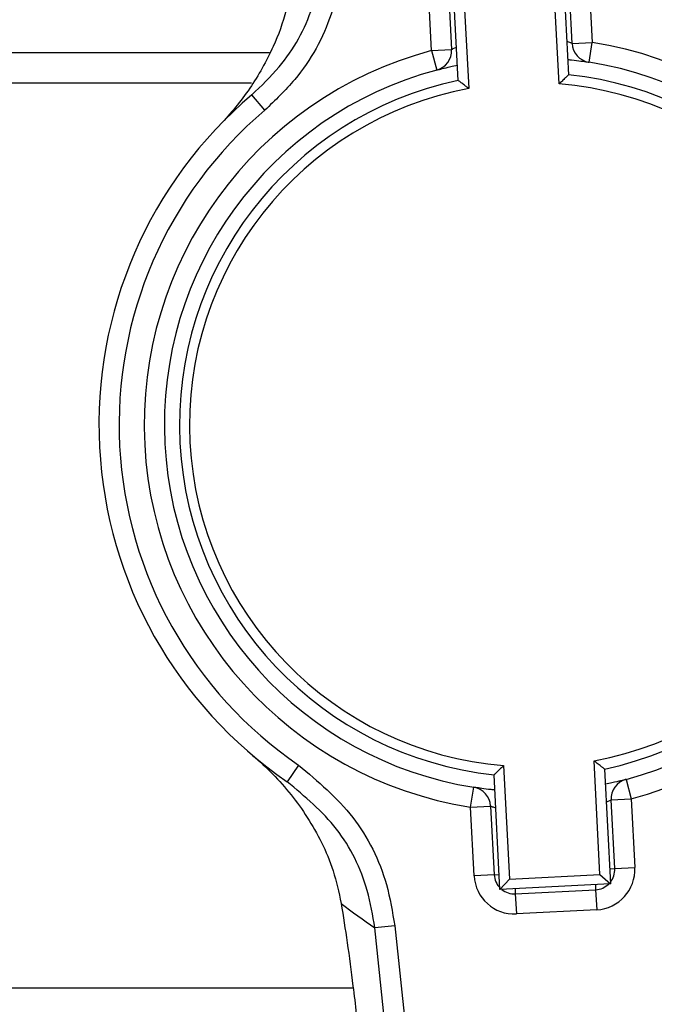
# Model space of a CAD drawing. Units: millimetres. Extents: x 52 to 5408, y 52 to 3809.
# Drawn here: x 1722 to 1753, y 3273 to 3322 of the extents above; entities that cross this region are included whole.
import ezdxf

# ---------------------------------------------------------------- set-up
doc = ezdxf.new("R2010")
doc.units = ezdxf.units.MM
doc.header["$LTSCALE"] = 13
doc.layers.add('FORMAT', color=7, linetype='Continuous')
doc.styles.add('SLDTEXTSTYLE0', font='TXT', dxfattribs={"width": 0.75})
doc.dimstyles.new('SLDDIMSTYLE0', dxfattribs={"dimtxt": 45.5, "dimasz": 46.228, "dimexe": 0, "dimexo": 0.0625, "dimgap": 11.375, "dimtad": 1, "dimdec": 0, "dimrnd": 1e-09, "dimzin": 12, "dimdsep": 46, "dimtxsty": 'SLDTEXTSTYLE0', "dimsah": 1, "dimcen": 0.09, "dimadec": 0, "dimazin": 3, "dimtfac": 1, "dimtdec": 0, "dimtofl": 0, "dimtmove": 0, "dimatfit": 3, "dimfxl": 0, "dimfrac": 2, "dimtolj": 1, "dimtzin": 12, "dimarcsym": 0})

# ---------------------------------------------------------------- blocks, each defined once
blk = doc.blocks.new('_D_7')
at = {"layer": 'FORMAT', "color": 7}
for p, q in [((1575.148, 3625.502), (2161.18, 3625.502)), ((2148.18, 2487.042), (2148.18, 3625.502)), ((1873.148, 2487.042), (2161.18, 2487.042))]:
    blk.add_line(p, q, dxfattribs=at)
for points in [[(2148.18, 3625.502), (2143.227, 3579.274), (2153.133, 3579.274)], [(2148.18, 2487.042), (2153.133, 2533.27), (2143.227, 2533.27)]]:
    blk.add_solid(points, dxfattribs=at)
at = {"layer": 'FORMAT', "color": 7, "insert": (2089.528, 3031.158), "char_height": 45.5, "attachment_point": 1, "rotation": 90, "style": 'SLDTEXTSTYLE0'}
blk.add_mtext('1138', dxfattribs=at)

msp = doc.modelspace()

# ---------------------------------------------------------------- linework, layer by layer
at = {"color": 7, "linetype": 'Continuous', "lineweight": 25}
for p, q in [((1748.707, 3324.963), (1749.002, 3319.253)), ((1743.51, 3318.969), (1743.215, 3324.679)), ((1748.525, 3318.796), (1748.234, 3324.438)), ((1749.994, 3324.278), (1750.171, 3320.863)), ((1742.182, 3320.45), (1742.005, 3323.866)), ((1743.004, 3323.917), (1743.18, 3320.502)), ((1743.74, 3324.206), (1744.031, 3318.564)), ((1749.172, 3320.811), (1748.996, 3324.227)), ((1749.172, 3320.811), (1750.171, 3320.863)), ((1750.014, 3319.875), (1750.171, 3320.863)), ((1705.148, 3320.352), (1734.124, 3320.352)), ((1742.182, 3320.45), (1743.18, 3320.502)), ((1742.182, 3320.45), (1742.44, 3319.484)), ((1707.446, 3318.852), (1733.235, 3318.852)), ((1733.893, 3317.49), (1733.246, 3318.253)), ((1750.556, 3279.498), (1750.264, 3285.14)), ((1735.575, 3284.931), (1735.011, 3284.105)), ((1745.77, 3284.908), (1746.062, 3279.266)), ((1750.786, 3284.734), (1751.081, 3279.024)), ((1745.588, 3278.74), (1745.293, 3284.45)), ((1751.856, 3284.219), (1752.114, 3283.253)), ((1744.125, 3282.84), (1744.282, 3283.828)), ((1751.115, 3283.202), (1752.114, 3283.253)), ((1751.292, 3279.786), (1751.115, 3283.202)), ((1752.114, 3283.253), (1752.291, 3279.838)), ((1744.125, 3282.84), (1745.123, 3282.892)), ((1744.301, 3279.425), (1744.125, 3282.84)), ((1745.123, 3282.892), (1745.3, 3279.476)), ((1751.042, 3279.773), (1751.292, 3279.786)), ((1751.292, 3279.786), (1752.291, 3279.838)), ((1745.3, 3279.476), (1744.301, 3279.425)), ((1745.3, 3279.476), (1745.55, 3279.489)), ((1746.062, 3279.266), (1745.588, 3278.74)), ((1746.062, 3279.266), (1750.556, 3279.498)), ((1750.556, 3279.498), (1751.081, 3279.024)), ((1751.081, 3279.024), (1745.588, 3278.74)), ((1746.337, 3278.779), (1746.35, 3278.529)), ((1746.35, 3278.529), (1750.345, 3278.736)), ((1750.332, 3278.985), (1750.345, 3278.736)), ((1750.345, 3278.736), (1750.396, 3277.737)), ((1746.35, 3278.529), (1746.402, 3277.531)), ((1750.396, 3277.737), (1746.402, 3277.531)), ((1740.353, 3276.946), (1739.363, 3276.84)), ((1742.854, 3243.946), (1739.363, 3276.84)), ((1740.353, 3276.946), (1743.844, 3244.052)), ((1707.446, 3273.852), (1738.27, 3273.852))]:
    msp.add_line(p, q, dxfattribs=at)
for centre, radius, start, end in [((1747.148, 3301.852), 19.25, 284.9507, 80.9647), ((1747.148, 3301.852), 19.25, 104.9507, 260.9647), ((1742.182, 3320.45), 1, 284.9507, 2.9577), ((1750.171, 3320.863), 1, 182.9577, 260.9647), ((1747.148, 3301.852), 18.25, 284.9507, 80.9647), ((1747.148, 3301.852), 18.25, 104.9507, 260.9647), ((1747.148, 3301.852), 17.5, 101.9987, 263.9166), ((1747.148, 3301.852), 17.5, 281.9987, 83.9166), ((1747.148, 3301.852), 17, 100.5632, 265.3521), ((1747.148, 3301.852), 17, 280.5632, 85.3521), ((1747.148, 3301.852), 21.5, 130.2847, 235.6306), ((1747.148, 3301.852), 20.5, 130.2847, 235.6306), ((1752.114, 3283.253), 1, 104.9507, 182.9577), ((1744.125, 3282.84), 1, 2.9577, 80.9647), ((1750.293, 3279.734), 2, 272.9577, 2.9577), ((1750.293, 3279.734), 1, 321.548, 2.9577), ((1746.299, 3279.528), 2, 182.9577, 272.9577), ((1746.299, 3279.528), 1, 182.9577, 224.3673), ((1746.299, 3279.528), 1, 231.548, 272.9577), ((1750.293, 3279.734), 1, 272.9577, 314.3673), ((1757.054, 3302.903), 31.5, 232.0737, 235.8308)]:
    msp.add_arc(centre, radius, start, end, dxfattribs=at)
for points, knots in [([(1733.246, 3318.253), (1733.715, 3318.7), (1734.999, 3319.926), (1736.476, 3322.54), (1736.709, 3324.798), (1736.826, 3325.927)], [0, 0, 0, 0, 0.223253, 0.61167, 1, 1, 1, 1]), ([(1737.823, 3325.925), (1737.695, 3324.684), (1737.44, 3322.202), (1735.818, 3319.329), (1734.408, 3317.982), (1733.893, 3317.49)], [0, 0, 0, 0, 0.388439, 0.776809, 1, 1, 1, 1]), ([(1735.291, 3324.546), (1735.202, 3323.836), (1735.023, 3322.412), (1734.262, 3320.428), (1733.181, 3318.516), (1732.202, 3317.327), (1731.663, 3316.767), (1731.66, 3316.764)], [0, 0, 0, 0, 0.212084, 0.424904, 0.708609, 0.998339, 1, 1, 1, 1]), ([(1749.172, 3320.811), (1749.16, 3320.815), (1749.135, 3320.824), (1749.026, 3320.865), (1748.931, 3320.893), (1748.918, 3320.897)], [0, 0, 0, 0, 0.460612, 0.926243, 1, 1, 1, 1]), ([(1743.425, 3320.612), (1743.39, 3320.598), (1743.279, 3320.551), (1743.198, 3320.51), (1743.185, 3320.504), (1743.18, 3320.502)], [0, 0, 0, 0, 0.22232, 0.703129, 1, 1, 1, 1]), ([(1748.963, 3320.009), (1749.023, 3320.004), (1749.284, 3319.98), (1749.63, 3319.932), (1749.954, 3319.885), (1749.994, 3319.879), (1750.014, 3319.875)], [0, 0, 0, 0, 0.089817, 0.391157, 0.6939, 1, 1, 1, 1]), ([(1742.44, 3319.484), (1742.448, 3319.486), (1742.469, 3319.492), (1742.69, 3319.549), (1743.045, 3319.638), (1743.356, 3319.702), (1743.471, 3319.725)], [0, 0, 0, 0, 0.195703, 0.50812, 0.81787, 1, 1, 1, 1]), ([(1744.031, 3318.564), (1744.03, 3318.564), (1743.975, 3318.608), (1743.857, 3318.7), (1743.7, 3318.822), (1743.587, 3318.91), (1743.522, 3318.96), (1743.514, 3318.966), (1743.51, 3318.969)], [0, 0, 0, 0, 0.004921, 0.229425, 0.493254, 0.695928, 0.847685, 1, 1, 1, 1]), ([(1749.002, 3319.253), (1748.999, 3319.25), (1748.991, 3319.243), (1748.932, 3319.186), (1748.828, 3319.087), (1748.685, 3318.95), (1748.577, 3318.845), (1748.526, 3318.797), (1748.525, 3318.796)], [0, 0, 0, 0, 0.152315, 0.304072, 0.506746, 0.770575, 0.995079, 1, 1, 1, 1]), ([(1733.279, 3285.422), (1733.283, 3285.42), (1733.978, 3284.833), (1735.238, 3283.555), (1736.528, 3281.571), (1737.331, 3279.705), (1737.572, 3278.609), (1737.693, 3278.056)], [0, 0, 0, 0, 0.001662, 0.341039, 0.669714, 0.833344, 1, 1, 1, 1]), ([(1750.786, 3284.734), (1750.782, 3284.737), (1750.774, 3284.743), (1750.709, 3284.793), (1750.595, 3284.881), (1750.439, 3285.003), (1750.32, 3285.096), (1750.265, 3285.139), (1750.264, 3285.14)], [0, 0, 0, 0, 0.1523155, 0.3040722, 0.506746, 0.770575, 0.9950787, 1, 1, 1, 1]), ([(1735.575, 3284.931), (1736.536, 3284.123), (1738.457, 3282.507), (1739.921, 3279.549), (1740.239, 3277.632), (1740.353, 3276.946)], [0, 0, 0, 0, 0.390875, 0.781791, 1, 1, 1, 1]), ([(1745.77, 3284.908), (1745.769, 3284.906), (1745.719, 3284.858), (1745.611, 3284.753), (1745.468, 3284.616), (1745.364, 3284.517), (1745.304, 3284.461), (1745.297, 3284.454), (1745.293, 3284.45)], [0, 0, 0, 0, 0.004921, 0.229425, 0.493254, 0.695928, 0.847685, 1, 1, 1, 1]), ([(1751.856, 3284.219), (1751.848, 3284.217), (1751.827, 3284.211), (1751.606, 3284.154), (1751.251, 3284.065), (1750.94, 3284.002), (1750.825, 3283.978)], [0, 0, 0, 0, 0.195703, 0.50812, 0.81787, 1, 1, 1, 1]), ([(1739.363, 3276.84), (1739.258, 3277.465), (1738.968, 3279.209), (1737.634, 3281.9), (1735.885, 3283.37), (1735.011, 3284.105)], [0, 0, 0, 0, 0.218126, 0.609027, 1, 1, 1, 1]), ([(1745.332, 3283.694), (1745.272, 3283.7), (1745.011, 3283.723), (1744.665, 3283.771), (1744.342, 3283.818), (1744.302, 3283.825), (1744.282, 3283.828)], [0, 0, 0, 0, 0.089817, 0.391157, 0.6939, 1, 1, 1, 1]), ([(1750.871, 3283.091), (1750.906, 3283.106), (1751.016, 3283.153), (1751.098, 3283.194), (1751.111, 3283.199), (1751.115, 3283.202)], [0, 0, 0, 0, 0.22232, 0.703129, 1, 1, 1, 1]), ([(1745.123, 3282.892), (1745.136, 3282.888), (1745.161, 3282.879), (1745.269, 3282.838), (1745.365, 3282.81), (1745.378, 3282.807)], [0, 0, 0, 0, 0.460612, 0.926243, 1, 1, 1, 1]), ([(1737.693, 3278.056), (1737.792, 3277.415), (1737.994, 3276.116), (1738.307, 3273.791), (1738.496, 3272.1), (1738.601, 3271.166)], [0, 0, 0, 0, 0.30328, 0.61512, 1, 1, 1, 1])]:
    msp.add_open_spline(points, degree=3, knots=knots, dxfattribs=at)

# ---------------------------------------------------------------- dimensions: what is measured, and where the dimension line sits
at = {"layer": 'FORMAT', "color": 7}
dim = msp.add_linear_dim(base=(2148.18, 3625.502), p1=(1860.148, 2487.042), p2=(1562.148, 3625.502), angle=90, dimstyle='SLDDIMSTYLE0', dxfattribs=at)
dim.commit()
dim.dimension.update_dxf_attribs({"geometry": '_D_7', "text_midpoint": (2148.18, 3098.396), "dimtype": 160})

doc.saveas('drawing.dxf')
